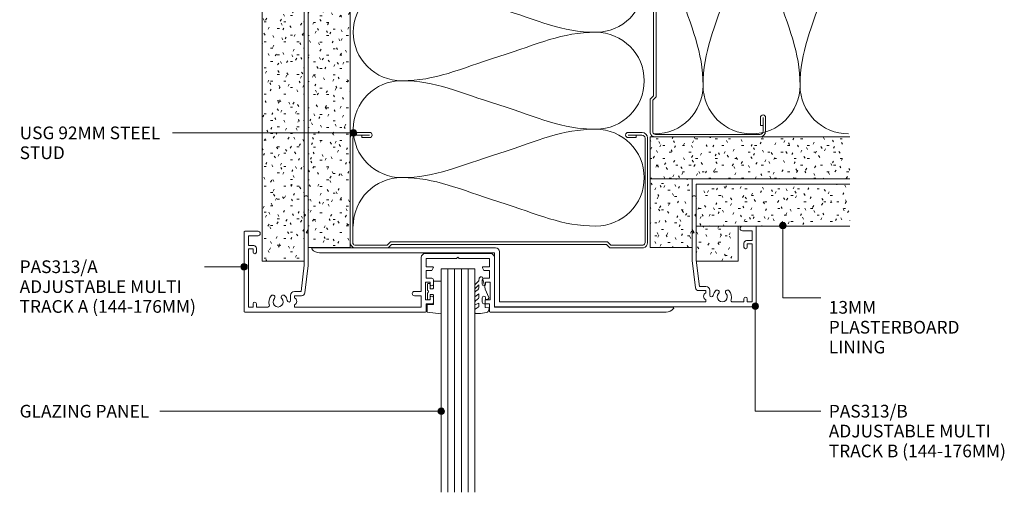
# Model space of a CAD drawing. Units: millimetres. Extents: x 159 to 463, y 91 to 403.
# Drawn here: x 159 to 463, y 91 to 237 of the extents above; entities that cross this region are included whole.
import ezdxf

# ---------------------------------------------------------------- set-up
doc = ezdxf.new("R2010")
doc.units = ezdxf.units.MM
for name, color, linetype, lineweight in [('A-DETL-GENF', 7, 'Continuous', 9), ('PAS-03', 2, 'Continuous', 9), ('PAS-08', 8, 'Continuous', 9), ('PAS-16', 16, 'Continuous', 9), ('PAS_25', 7, 'Continuous', 9)]:
    doc.layers.add(name, color=color, linetype=linetype, lineweight=lineweight)
doc.styles.add('PT-TXT', font='swissl.ttf')

# ---------------------------------------------------------------- blocks, each defined once
blk = doc.blocks.new('PAS_Glazing Panel - Potters Glazing Panel 8mm_1-20-92MM STUD - Wall Junction')
at = {"layer": 'A-DETL-GENF', "color": 7}
for p, q in [((-10.38, 0), (-10.38, -69.15)), ((0, 0), (-10.38, 0)), ((0, 0), (0, -69.15))]:
    blk.add_line(p, q, dxfattribs=at)
at = {"layer": 'PAS-08'}
for p, q in [((-8.3, 0), (-8.3, -69.15)), ((-6.23, 0), (-6.23, -69.15)), ((-4.15, 0), (-4.15, -69.15)), ((-2.08, 0), (-2.08, -69.15))]:
    blk.add_line(p, q, dxfattribs=at)
blk = doc.blocks.new('PAS_Rubber Seal - PAS_Rubber Seal_1-19-92MM STUD - Wall Junction')
at = {"layer": 'A-DETL-GENF', "color": 7}
for p, q in [((-3.77, 7.01), (-4.86, 5.98)), ((-3.77, 7.01), (-3.67, 7.75)), ((-5.05, 4.53), (-3.76, 5.75)), ((-5.05, 5.39), (-5.05, 4.53)), ((-5.05, 3.09), (-5.05, 2.03)), ((-4.08, 4.23), (-4.62, 3.85)), ((-3.76, 5.75), (-3.76, 4.78)), ((-0.73, 1.82), (-1.85, 4.38)), ((-5.05, 2.03), (-3.76, 2.94)), ((-5.05, 0.17), (-5.05, -0.5)), ((-5.05, -0.5), (-3.77, 0.07)), ((-4.17, 1.26), (-4.82, 0.74)), ((-3.77, 0.07), (-3.76, -0.79)), ((-3.76, 2.94), (-3.76, 1.86)), ((-1.87, -1.33), (-1.8, 1.07)), ((-1.8, 1.07), (-0.85, 1.44)), ((-5.05, -2.09), (-5.05, -2.83)), ((-3.99, -1.19), (-4.91, -1.83)), ((-0.82, -1.39), (-1.87, -1.33)), ((-0.87, -2.49), (-0.61, -1.7)), ((-4.7, -3.11), (-3.92, -3.13))]:
    blk.add_line(p, q, dxfattribs=at)
for centre, radius, start, end in [((-3.09, 7.68), 0.583, 337.1747, 172.8985), ((-28.73, -0.15), 27.26, 9.5715, 16.1904), ((-4.34, 5.49), 0.718, 136.4771, 188.2795), ((-4.22, 3.11), 0.839, 119.0494, 181.6881), ((-4.61, 4.89), 0.849, 308.623, 352.5444), ((-4.41, 0.24), 0.645, 129.403, 186.0733), ((-4.58, 1.97), 0.824, 300.0622, 352.109), ((-0.95, 1.68), 0.26, 291.2413, 33.4427), ((-4.81, -2.05), 0.246, 113.9944, 189.2347), ((-4.77, -2.83), 0.288, 180, 282.9366), ((-4.09, -0.87), 0.334, 286.6955, 14.3293), ((-4.89, 16), 19.16, 272.9313, 280.4115), ((-1.39, -2.28), 0.558, 265.6298, 338.3563), ((-0.84, -1.63), 0.24, 341.5568, 85.8486)]:
    blk.add_arc(centre, radius, start, end, dxfattribs=at)
blk = doc.blocks.new('PAS_Rubber Seal 1 - ACE Captive Wedge_1-18-92MM STUD - Wall Junction')
at = {"layer": 'A-DETL-GENF', "color": 7}
for p, q in [((-4.23, 6.84), (0.15, 6.4)), ((-4.23, -3.25), (-4.23, 6.84)), ((0.15, 4), (0.15, 6.4)), ((-1.8, 4), (0.15, 4)), ((-1.8, 4), (-1.8, 1.1)), ((-1, 0.9), (-1.6, 0.9)), ((-0.8, 2.3), (-0.8, 1.1)), ((-0.6, 2.5), (-0.2, 2.5)), ((0, 2.3), (0, 0.5)), ((-1.8, -1.1), (-1.8, -3.25)), ((-1.6, -0.9), (-1, -0.9)), ((-0.8, -2.3), (-0.8, -1.1)), ((-0.6, -2.5), (-0.2, -2.5)), ((0, -2.3), (0, -0.5)), ((-1.8, -3.25), (-4.23, -3.25))]:
    blk.add_line(p, q, dxfattribs=at)
for centre, radius, start, end in [((-1.6, 1.1), 0.2, 180, 270), ((-1, 1.1), 0.2, 270, 0), ((-0.6, 2.3), 0.2, 90, 180), ((0.27, 0), 0.567, 118.0725, 241.9275), ((-0.2, 2.3), 0.2, 0, 90), ((-1.6, -1.1), 0.2, 90, 180), ((-1, -1.1), 0.2, 360, 90), ((-0.6, -2.3), 0.2, 180, 270), ((-0.2, -2.3), 0.2, 270, 0)]:
    blk.add_arc(centre, radius, start, end, dxfattribs=at)
blk = doc.blocks.new('PAS_313-A - PAS_313-A_1-16-92MM STUD - Wall Junction')
at = {"layer": 'PAS-03'}
for p, q in [((-47.5, 18.85), (-47.5, 13.85)), ((-46.3, 8.99), (-46.3, 18.85)), ((-47.5, 13.85), (-47.1, 13.45)), ((-47.1, 13.45), (-47.5, 13.05)), ((-47.5, 13.05), (-47.5, 7.95)), ((-66.1, 8.25), (-66.1, -16.35)), ((-61.8, 8.45), (-65.9, 8.45)), ((-64.8, 7.05), (-61.8, 7.05)), ((-64.8, 4), (-64.8, 7.05)), ((-47.5, 7.95), (-47.5, -2.05)), ((-46.9, 7.95), (-46.3, 8.99)), ((-46.5, 7.95), (-46.9, 7.95)), ((-46.3, -2.12), (-46.3, 7.75)), ((-63.1, 4), (-64.8, 4)), ((-62.3, 2), (-62.3, 3.2)), ((-64.8, 3), (-63.3, 3)), ((-64.8, -15), (-64.8, 3)), ((-63.3, 3), (-63.3, 2)), ((-11.33, 0.35), (-11.33, -10.2)), ((0, 1.55), (-10.13, 1.55)), ((-0.4, 0), (0, 0.4)), ((10.12, 1.55), (0, 1.55)), ((0, 0.4), (0.4, 0)), ((11.32, -15), (11.32, 0.35)), ((-47.5, -2.05), (-48.5, -10.2)), ((-47.35, -10.62), (-46.3, -2.12)), ((-9.78, 0), (-0.4, 0)), ((-9.78, -2.55), (-9.78, 0)), ((-7.78, -2.55), (-9.78, -2.55)), ((-8.07, -3.65), (-7.6, -2.85)), ((0.4, 0), (9.77, 0)), ((7.6, -2.85), (8.07, -3.65)), ((9.77, -2.55), (7.78, -2.55)), ((9.77, 0), (9.77, -2.55)), ((-9.78, -3.75), (-8.24, -3.75)), ((-9.78, -6.05), (-9.78, -3.75)), ((-8.08, -6.05), (-9.78, -6.05)), ((9.77, -6.05), (8.07, -6.05)), ((8.24, -3.75), (9.77, -3.75)), ((9.77, -3.75), (9.77, -6.05)), ((-9.98, -7.35), (-8.58, -7.35)), ((-9.98, -12.75), (-9.98, -7.35)), ((-8.58, -7.35), (-8.58, -7.95)), ((-7.58, -7.95), (-7.58, -6.55)), ((7.57, -6.55), (7.57, -7.95)), ((8.57, -7.35), (9.97, -7.35)), ((8.57, -7.95), (8.57, -7.35)), ((9.97, -7.35), (9.97, -12.75)), ((-51.73, -11.4), (-51.73, -12.92)), ((-48.5, -10.2), (-50.53, -10.2)), ((-50.53, -11.5), (-48.34, -11.5)), ((-50.53, -12.16), (-50.53, -11.5)), ((-11.33, -10.2), (-13.43, -10.2)), ((-13.43, -11.5), (-11.33, -11.5)), ((-11.33, -11.5), (-11.33, -15)), ((-8.58, -12.15), (-8.58, -12.75)), ((-7.58, -13.55), (-7.58, -12.15)), ((7.57, -12.15), (7.57, -13.55)), ((8.57, -12.75), (8.57, -12.15)), ((-63.3, -15), (-64.8, -15)), ((-63.3, -14), (-63.3, -15)), ((-62.3, -15), (-62.3, -14)), ((-58.78, -15), (-62.3, -15)), ((-50.53, -15), (-50.53, -14.34)), ((-11.33, -15), (-50.53, -15)), ((-8.58, -12.75), (-9.98, -12.75)), ((-9.78, -14.05), (-8.08, -14.05)), ((-9.78, -16.35), (-9.78, -14.05)), ((8.07, -14.05), (9.77, -14.05)), ((9.97, -12.75), (8.57, -12.75)), ((9.77, -14.05), (9.77, -16.35)), ((66.47, -15), (11.32, -15)), ((-65.9, -16.55), (-9.98, -16.55)), ((9.97, -16.55), (64.42, -16.55))]:
    blk.add_line(p, q, dxfattribs=at)
for centre, radius, start, end in [((-46.9, 18.85), 0.6, 0, 180), ((-65.9, 8.25), 0.2, 90, 180), ((-61.8, 7.75), 0.7, 270, 90), ((-46.5, 7.75), 0.2, 0, 90), ((-63.1, 3.2), 0.8, 0, 90), ((-62.8, 2), 0.5, 180, 0), ((-10.13, 0.35), 1.2, 90, 180), ((10.12, 0.35), 1.2, 360, 90), ((-7.78, -2.75), 0.2, 330, 90), ((7.78, -2.75), 0.2, 90, 210), ((-8.24, -3.55), 0.2, 270, 330), ((-8.08, -6.55), 0.5, 360, 90), ((8.07, -6.55), 0.5, 90, 180), ((8.24, -3.55), 0.2, 210, 270), ((-8.08, -7.95), 0.5, 180, 0), ((8.07, -7.95), 0.5, 180, 360), ((-55.6, -13.45), 2.85, 137.1848, 198.2662), ((-57.22, -11.95), 0.65, 317.1848, 137.1848), ((-53.99, -11.95), 0.65, 42.8152, 222.8152), ((-55.6, -13.45), 2.85, 9.0746, 42.8152), ((-50.53, -11.4), 1.2, 90, 180), ((-51.03, -13.25), 1.2, 294.6243, 65.3757), ((-48.34, -10.5), 1, 270, 353.0048), ((-13.43, -10.85), 0.65, 90, 270), ((-8.08, -12.15), 0.5, 360, 180), ((8.07, -12.15), 0.5, 0, 180), ((-62.8, -14), 0.5, 0, 180), ((-58.78, -14.5), 0.5, 270, 18.2662), ((-55.6, -13.45), 1.55, 137.1848, 42.8152), ((-52.26, -12.92), 0.534, 189.0746, 0), ((-8.08, -13.55), 0.5, 270, 0), ((8.07, -13.55), 0.5, 180, 270), ((66.47, -15.3), 0.3, 319.5979, 90), ((-65.9, -16.35), 0.2, 180, 270), ((-9.98, -16.35), 0.2, 270, 0), ((9.97, -16.35), 0.2, 180, 270), ((64.42, -13.55), 3, 270, 319.5979)]:
    blk.add_arc(centre, radius, start, end, dxfattribs=at)
blk = doc.blocks.new('PAS_313-B - PAS_313-B_1-15-92MM STUD - Wall Junction')
at = {"layer": 'PAS-03'}
for p, q in [((73.12, 19.32), (73.12, 9.46)), ((74.32, 14.32), (74.32, 19.32)), ((73.92, 13.92), (74.32, 14.32)), ((74.32, 13.52), (73.92, 13.92)), ((74.32, 8.42), (74.32, 13.52)), ((73.12, 9.46), (73.72, 8.42)), ((92.72, 10.47), (88.62, 10.47)), ((92.92, -14.33), (92.92, 10.27)), ((73.12, 8.22), (73.12, -0.1)), ((73.72, 8.42), (73.32, 8.42)), ((74.32, -0.03), (74.32, 8.42)), ((88.62, 9.07), (91.62, 9.07)), ((91.62, 9.07), (91.62, 6.02)), ((12.27, 3.77), (-44.23, 3.77)), ((89.12, 5.22), (89.12, 4.02)), ((91.62, 6.02), (89.92, 6.02)), ((90.12, 5.02), (91.62, 5.02)), ((90.12, 4.02), (90.12, 5.02)), ((91.62, 5.02), (91.62, -12.98)), ((-42.17, 2.22), (11.92, 2.22)), ((11.92, 2.22), (11.92, -14.23)), ((13.47, -12.98), (13.47, 2.57)), ((73.12, -0.1), (74.16, -8.6)), ((75.32, -8.18), (74.32, -0.03)), ((77.34, -8.18), (75.32, -8.18)), ((75.15, -9.48), (77.34, -9.48)), ((77.34, -9.48), (77.34, -10.14)), ((78.54, -10.9), (78.54, -9.38)), ((89.12, -11.98), (89.12, -12.98)), ((90.12, -12.98), (90.12, -11.98)), ((12.22, -14.53), (92.72, -14.53)), ((77.34, -12.98), (13.47, -12.98)), ((77.34, -12.32), (77.34, -12.98)), ((89.12, -12.98), (85.6, -12.98)), ((91.62, -12.98), (90.12, -12.98))]:
    blk.add_line(p, q, dxfattribs=at)
for centre, radius, start, end in [((73.72, 19.32), 0.6, 0, 180), ((88.62, 9.77), 0.7, 90, 270), ((92.72, 10.27), 0.2, 0, 90), ((73.32, 8.22), 0.2, 90, 180), ((-44.23, 3.47), 0.3, 90, 220.4021), ((-42.17, 5.22), 3, 220.4021, 270), ((12.27, 2.57), 1.2, 360, 90), ((89.92, 5.22), 0.8, 90, 180), ((89.62, 4.02), 0.5, 180, 0), ((75.15, -8.48), 1, 186.9952, 270), ((77.34, -9.38), 1.2, 0, 90), ((77.85, -11.23), 1.2, 114.8725, 245.1275), ((79.08, -10.9), 0.534, 180, 350.9254), ((82.42, -11.43), 2.85, 137.1848, 170.9254), ((80.81, -9.94), 0.65, 317.1848, 137.1848), ((82.42, -11.43), 1.55, 137.1848, 42.8152), ((84.03, -9.94), 0.65, 42.8152, 222.8152), ((82.42, -11.43), 2.85, 341.7338, 42.8152), ((89.62, -11.98), 0.5, 0, 180), ((12.22, -14.23), 0.3, 180, 270), ((85.6, -12.48), 0.5, 161.7338, 270), ((92.72, -14.33), 0.2, 270, 0)]:
    blk.add_arc(centre, radius, start, end, dxfattribs=at)
blk = doc.blocks.new('PAS_Insulation - 90mm Insulation_1-14-92MM STUD - Wall Junction')
at = {"layer": 'PAS-16'}
for centre, start, end in [((15, 30), 90, 180), ((15, 30), 360, 90), ((45, 30), 90, 180), ((45, 30), 360, 90), ((75, 30), 90, 180), ((75, 30), 360, 90), ((105, 30), 90, 180), ((105, 30), 360, 90), ((135, 30), 90, 180), ((135, 30), 360, 90), ((0, -30), 270, 360), ((30, -30), 180, 270), ((30, -30), 270, 360), ((60, -30), 180, 270), ((60, -30), 270, 360), ((90, -30), 180, 270), ((90, -30), 270, 360), ((120, -30), 180, 270), ((120, -30), 270, 360), ((150, -30), 180, 270)]:
    blk.add_arc(centre, 15, start, end, dxfattribs=at)
for points in [[(0, 30), (0, 19.41), (3.59, 12.43), (7.5, 0)], [(30, 30), (30, 19.41), (26.41, 12.43), (22.5, 0)], [(30, 30), (30, 19.41), (33.59, 12.43), (37.5, 0)], [(60, 30), (60, 19.41), (56.41, 12.43), (52.5, 0)], [(60, 30), (60, 19.41), (63.59, 12.43), (67.5, 0)], [(90, 30), (90, 19.41), (86.41, 12.43), (82.5, 0)], [(90, 30), (90, 19.41), (93.59, 12.43), (97.5, 0)], [(120, 30), (120, 19.41), (116.41, 12.43), (112.5, 0)], [(120, 30), (120, 19.41), (123.59, 12.43), (127.5, 0)], [(150, 30), (150, 19.41), (146.41, 12.43), (142.5, 0)], [(15, -30), (15, -19.41), (11.41, -12.43), (7.5, 0)], [(15, -30), (15, -19.41), (18.59, -12.43), (22.5, 0)], [(45, -30), (45, -19.41), (41.41, -12.43), (37.5, 0)], [(45, -30), (45, -19.41), (48.59, -12.43), (52.5, 0)], [(75, -30), (75, -19.41), (71.41, -12.43), (67.5, 0)], [(75, -30), (75, -19.41), (78.59, -12.43), (82.5, 0)], [(105, -30), (105, -19.41), (101.41, -12.43), (97.5, 0)], [(105, -30), (105, -19.41), (108.59, -12.43), (112.5, 0)], [(135, -30), (135, -19.41), (131.41, -12.43), (127.5, 0)], [(135, -30), (135, -19.41), (138.59, -12.43), (142.5, 0)]]:
    blk.add_open_spline(points, degree=3, dxfattribs=at)
blk = doc.blocks.new('USG 92mm Steel Stud Profile - USG 92mm Steel Stud Profile_1-13-92MM STUD - Wall Junction')
at = {"layer": 'A-DETL-GENF', "color": 7}
for p, q in [((-46, -1.72), (-46, -34.11)), ((-45.2, -1.72), (-45.2, -34.07)), ((-44.68, -0.08), (-34.27, -0.08)), ((-34.6, -0.88), (-44.58, -0.88)), ((-33.57, -1.91), (-34.6, -0.88)), ((-33.24, -1.11), (-34.27, -0.08)), ((33.57, -1.91), (-33.57, -1.91)), ((-33.24, -1.11), (33.24, -1.11)), ((33.24, -1.11), (34.27, -0.08)), ((34.6, -0.88), (33.57, -1.91)), ((44.68, -0.08), (34.27, -0.08)), ((44.58, -0.88), (34.6, -0.88)), ((45.2, -34.07), (45.2, -1.72)), ((46, -1.72), (46, -34.11)), ((-44.28, -35.82), (-39.99, -35.82)), ((-39.99, -35.02), (-44.25, -35.02)), ((-42.43, -34.22), (-39.99, -34.22)), ((-42.43, -34.22), (-42.43, -35.02)), ((39.99, -34.22), (42.43, -34.22)), ((39.99, -35.02), (44.25, -35.02)), ((39.99, -35.82), (44.28, -35.82)), ((42.43, -34.22), (42.43, -35.02))]:
    blk.add_line(p, q, dxfattribs=at)
for centre, radius, start, end in [((-44.32, -1.72), 1.68, 102.1871, 180), ((-44.32, -1.72), 0.876, 106.8844, 180), ((44.32, -1.72), 0.876, 0, 73.1156), ((44.32, -1.72), 1.68, 360, 77.8129), ((-44.13, -33.94), 1.88, 185.1445, 265.1975), ((-44.13, -33.94), 1.08, 186.7885, 263.663), ((-39.99, -35.02), 0.8, 270, 90), ((39.99, -35.02), 0.8, 90, 270), ((44.13, -33.94), 1.08, 276.337, 353.2115), ((44.13, -33.94), 1.88, 274.8025, 354.8555)]:
    blk.add_arc(centre, radius, start, end, dxfattribs=at)
blk = doc.blocks.new('PAS_Insulation - 90mm Insulation_1-2-92MM STUD - Wall Junction')
at = {"layer": 'PAS-16'}
for centre, start, end in [((0, 30), 0, 90), ((30, 30), 90, 180), ((30, 30), 0, 90), ((60, 30), 90, 180), ((15, -30), 180, 270), ((15, -30), 270, 0), ((45, -30), 180, 270), ((45, -30), 270, 0)]:
    blk.add_arc(centre, 15, start, end, dxfattribs=at)
for points in [[(15, 30), (15, 19.41), (11.41, 12.43), (7.5, 0)], [(15, 30), (15, 19.41), (18.59, 12.43), (22.5, 0)], [(45, 30), (45, 19.41), (41.41, 12.43), (37.5, 0)], [(45, 30), (45, 19.41), (48.59, 12.43), (52.5, 0)], [(0, -30), (0, -19.41), (3.59, -12.43), (7.5, 0)], [(30, -30), (30, -19.41), (26.41, -12.43), (22.5, 0)], [(30, -30), (30, -19.41), (33.59, -12.43), (37.5, 0)], [(60, -30), (60, -19.41), (56.41, -12.43), (52.5, 0)]]:
    blk.add_open_spline(points, degree=3, dxfattribs=at)
blk = doc.blocks.new('USG 92mm Steel Stud Profile - USG 92mm Steel Stud Profile_1-1-92MM STUD - Wall Junction')
at = {"layer": 'A-DETL-GENF', "color": 7}
for p, q in [((-46, 1.72), (-46, 34.11)), ((-45.2, 1.72), (-45.2, 34.07)), ((-44.28, 35.82), (-39.99, 35.82)), ((-39.99, 35.02), (-44.25, 35.02)), ((-42.43, 34.22), (-42.43, 35.02)), ((-42.43, 34.22), (-39.99, 34.22)), ((39.99, 35.82), (44.28, 35.82)), ((39.99, 35.02), (44.25, 35.02)), ((39.99, 34.22), (42.43, 34.22)), ((42.43, 34.22), (42.43, 35.02)), ((45.2, 34.07), (45.2, 1.72)), ((46, 1.72), (46, 34.11)), ((-44.68, 0.08), (-34.27, 0.08)), ((-34.6, 0.88), (-44.58, 0.88)), ((-33.57, 1.91), (-34.6, 0.88)), ((-33.24, 1.11), (-34.27, 0.08)), ((33.57, 1.91), (-33.57, 1.91)), ((-33.24, 1.11), (33.24, 1.11)), ((33.24, 1.11), (34.27, 0.08)), ((34.6, 0.88), (33.57, 1.91)), ((44.68, 0.08), (34.27, 0.08)), ((44.58, 0.88), (34.6, 0.88))]:
    blk.add_line(p, q, dxfattribs=at)
for centre, radius, start, end in [((-44.13, 33.94), 1.88, 94.8025, 174.8555), ((-44.13, 33.94), 1.08, 96.337, 173.2115), ((-39.99, 35.02), 0.8, 270, 90), ((39.99, 35.02), 0.8, 90, 270), ((44.13, 33.94), 1.08, 6.7885, 83.663), ((44.13, 33.94), 1.88, 5.1445, 85.1975), ((-44.32, 1.72), 1.68, 180, 257.8129), ((-44.32, 1.72), 0.876, 180, 253.1156), ((44.32, 1.72), 0.876, 286.8844, 360), ((44.32, 1.72), 1.68, 282.1871, 0)]:
    blk.add_arc(centre, radius, start, end, dxfattribs=at)
blk = doc.blocks.new('PAS_Plasterboard Standard - Trimmed_1-3-92MM STUD - Wall Junction')
at = {"layer": 'A-DETL-GENF'}
h = blk.add_hatch(dxfattribs=at)
h.set_pattern_fill('FP1_1', color=253, style=0, pattern_type=2)
h.set_pattern_definition([(0, (-123.353, -165.57), (8.128, 2.032), [0.671, -5.425, 0.671, -5.425, -32.512]), (0, (-123.353, -165.57), (8.128, 2.032), [-12.192, 0.671, -11.521, 0.671, -5.425, -14.224]), (0, (-123.353, -165.57), (8.128, 2.032), [-30.48, 0.671, -3.393, 0.671, -9.489]), (120, (-120.305, -164.554), (-5.823764, 6.023054), [0.671, -5.425, 0.671, -5.425, -32.512]), (120, (-120.305, -164.554), (-5.823764, 6.023054), [-12.192, 0.671, -11.521, 0.671, -5.425, -14.224]), (120, (-120.305, -164.554), (-5.823764, 6.023054), [-30.48, 0.671, -3.393, 0.671, -9.489]), (240, (-119.289, -160.49), (-2.304236, -8.055054), [0.671, -5.425, 0.671, -5.425, -32.512]), (240, (-119.289, -160.49), (-2.304236, -8.055054), [-12.192, 0.671, -11.521, 0.671, -5.425, -14.224]), (240, (-119.289, -160.49), (-2.304236, -8.055054), [-30.48, 0.671, -3.393, 0.671, -9.489])])
h.paths.add_polyline_path([(-13, -168.38), (0, -168.38), (0, 0), (-13, 0)], flags=0)
at = {"layer": 'A-DETL-GENF', "color": 7}
for p, q in [((0, 0), (-13, 0)), ((-13, 0), (-13, -168.38)), ((0, -168.38), (0, 0)), ((0, -168.38), (-13, -168.38))]:
    blk.add_line(p, q, dxfattribs=at)
blk = doc.blocks.new('PAS_Plasterboard Standard - Trimmed_1-11-92MM STUD - Wall Junction')
at = {"layer": 'A-DETL-GENF'}
h = blk.add_hatch(dxfattribs=at)
h.set_pattern_fill('FP1_3', color=253, style=0, pattern_type=2)
h.set_pattern_definition([(0, (-130.453, -163.685), (8.128, 2.032), [0.671, -5.425, 0.671, -5.425, -32.512]), (0, (-130.453, -163.685), (8.128, 2.032), [-12.192, 0.671, -11.521, 0.671, -5.425, -14.224]), (0, (-130.453, -163.685), (8.128, 2.032), [-30.48, 0.671, -3.393, 0.671, -9.489]), (120, (-127.405, -162.669), (-5.823764, 6.023054), [0.671, -5.425, 0.671, -5.425, -32.512]), (120, (-127.405, -162.669), (-5.823764, 6.023054), [-12.192, 0.671, -11.521, 0.671, -5.425, -14.224]), (120, (-127.405, -162.669), (-5.823764, 6.023054), [-30.48, 0.671, -3.393, 0.671, -9.489]), (240, (-126.389, -158.605), (-2.304236, -8.055054), [0.671, -5.425, 0.671, -5.425, -32.512]), (240, (-126.389, -158.605), (-2.304236, -8.055054), [-12.192, 0.671, -11.521, 0.671, -5.425, -14.224]), (240, (-126.389, -158.605), (-2.304236, -8.055054), [-30.48, 0.671, -3.393, 0.671, -9.489])])
h.paths.add_polyline_path([(-13, -160.41), (0, -160.41), (0, 0), (-13, 0)], flags=0)
at = {"layer": 'A-DETL-GENF', "color": 7}
for p, q in [((0, 0), (-13, 0)), ((-13, 0), (-13, -160.41)), ((0, -160.41), (0, 0)), ((0, -160.41), (-13, -160.41))]:
    blk.add_line(p, q, dxfattribs=at)
blk = doc.blocks.new('PAS_Plasterboard Standard - Trimmed_1-8-92MM STUD - Wall Junction')
at = {"layer": 'A-DETL-GENF'}
h = blk.add_hatch(dxfattribs=at)
h.set_pattern_fill('FP1_5', color=253, style=0, pattern_type=2)
h.set_pattern_definition([(270, (-93.267, 183.953), (2.032, -8.128), [0.671, -5.425, 0.671, -5.425, -32.512]), (270, (-93.267, 183.953), (2.032, -8.128), [-12.192, 0.671, -11.521, 0.671, -5.425, -14.224]), (270, (-93.267, 183.953), (2.032, -8.128), [-30.48, 0.671, -3.393, 0.671, -9.489]), (30, (-92.251, 180.905), (6.023054, 5.823764), [0.671, -5.425, 0.671, -5.425, -32.512]), (30, (-92.251, 180.905), (6.023054, 5.823764), [-12.192, 0.671, -11.521, 0.671, -5.425, -14.224]), (30, (-92.251, 180.905), (6.023054, 5.823764), [-30.48, 0.671, -3.393, 0.671, -9.489]), (150, (-88.187, 179.889), (-8.055054, 2.304236), [0.671, -5.425, 0.671, -5.425, -32.512]), (150, (-88.187, 179.889), (-8.055054, 2.304236), [-12.192, 0.671, -11.521, 0.671, -5.425, -14.224]), (150, (-88.187, 179.889), (-8.055054, 2.304236), [-30.48, 0.671, -3.393, 0.671, -9.489])])
h.paths.add_polyline_path([(-13, -47.55), (0, -47.55), (0, 0), (-13, 0)], flags=0)
at = {"layer": 'A-DETL-GENF', "color": 7}
for p, q in [((0, 0), (-13, 0)), ((-13, 0), (-13, -47.55)), ((0, -47.55), (0, 0))]:
    blk.add_line(p, q, dxfattribs=at)
blk = doc.blocks.new('PAS_Plasterboard Standard - Trimmed_1-5-92MM STUD - Wall Junction')
at = {"layer": 'A-DETL-GENF'}
h = blk.add_hatch(dxfattribs=at)
h.set_pattern_fill('FP1_6', color=253, style=0, pattern_type=2)
h.set_pattern_definition([(90, (94.083, -176.853), (2.032, 8.128), [0.671, -5.425, 0.671, -5.425, -32.512]), (90, (94.083, -176.853), (2.032, 8.128), [-12.192, 0.671, -11.521, 0.671, -5.425, -14.224]), (90, (94.083, -176.853), (2.032, 8.128), [-30.48, 0.671, -3.393, 0.671, -9.489]), (210, (93.067, -173.805), (-8.055054, -2.304236), [0.671, -5.425, 0.671, -5.425, -32.512]), (210, (93.067, -173.805), (-8.055054, -2.304236), [-12.192, 0.671, -11.521, 0.671, -5.425, -14.224]), (210, (93.067, -173.805), (-8.055054, -2.304236), [-30.48, 0.671, -3.393, 0.671, -9.489]), (330, (89.003, -172.789), (6.023054, -5.823764), [0.671, -5.425, 0.671, -5.425, -32.512]), (330, (89.003, -172.789), (6.023054, -5.823764), [-12.192, 0.671, -11.521, 0.671, -5.425, -14.224]), (330, (89.003, -172.789), (6.023054, -5.823764), [-30.48, 0.671, -3.393, 0.671, -9.489])])
h.paths.add_polyline_path([(-13, 61.75), (-13, 0), (0, 0), (0, 61.75)], flags=0)
at = {"layer": 'A-DETL-GENF', "color": 7}
for p, q in [((-13, 61.75), (-13, 0)), ((0, 0), (0, 61.75)), ((-13, 0), (0, 0))]:
    blk.add_line(p, q, dxfattribs=at)
blk = doc.blocks.new('PAS_Plasterboard Standard - Trimmed_1-9-92MM STUD - Wall Junction')
at = {"layer": 'A-DETL-GENF'}
h = blk.add_hatch(dxfattribs=at)
h.set_pattern_fill('FP1_9', color=253, style=0, pattern_type=2)
h.set_pattern_definition([(180, (183.953, 81.38), (-8.128, -2.032), [0.671, -5.425, 0.671, -5.425, -32.512]), (180, (183.953, 81.38), (-8.128, -2.032), [-12.192, 0.671, -11.521, 0.671, -5.425, -14.224]), (180, (183.953, 81.38), (-8.128, -2.032), [-30.48, 0.671, -3.393, 0.671, -9.489]), (300, (180.905, 80.364), (5.823764, -6.023054), [0.671, -5.425, 0.671, -5.425, -32.512]), (300, (180.905, 80.364), (5.823764, -6.023054), [-12.192, 0.671, -11.521, 0.671, -5.425, -14.224]), (300, (180.905, 80.364), (5.823764, -6.023054), [-30.48, 0.671, -3.393, 0.671, -9.489]), (60, (179.889, 76.3), (2.304236, 8.055054), [0.671, -5.425, 0.671, -5.425, -32.512]), (60, (179.889, 76.3), (2.304236, 8.055054), [-12.192, 0.671, -11.521, 0.671, -5.425, -14.224]), (60, (179.889, 76.3), (2.304236, 8.055054), [-30.48, 0.671, -3.393, 0.671, -9.489])])
h.paths.add_polyline_path([(-13, -10.77), (0, -10.77), (0, 0), (-13, 0)], flags=0)
at = {"layer": 'A-DETL-GENF', "color": 7}
for p, q in [((0, 0), (-13, 0)), ((-13, 0), (-13, -10.77)), ((0, -10.77), (0, 0)), ((0, -10.77), (-13, -10.77))]:
    blk.add_line(p, q, dxfattribs=at)
blk = doc.blocks.new('PAS_Plasterboard Standard - Trimmed_1-6-92MM STUD - Wall Junction')
at = {"layer": 'A-DETL-GENF'}
h = blk.add_hatch(dxfattribs=at)
h.set_pattern_fill('FP1_10', color=253, style=0, pattern_type=2)
h.set_pattern_definition([(0, (-183.353, -83.48), (8.128, -2.032), [0.671, -5.425, 0.671, -5.425, -32.512]), (0, (-183.353, -83.48), (8.128, -2.032), [-12.192, 0.671, -11.521, 0.671, -5.425, -14.224]), (0, (-183.353, -83.48), (8.128, -2.032), [-30.48, 0.671, -3.393, 0.671, -9.489]), (120, (-180.305, -82.464), (-2.304236, 8.055054), [0.671, -5.425, 0.671, -5.425, -32.512]), (120, (-180.305, -82.464), (-2.304236, 8.055054), [-12.192, 0.671, -11.521, 0.671, -5.425, -14.224]), (120, (-180.305, -82.464), (-2.304236, 8.055054), [-30.48, 0.671, -3.393, 0.671, -9.489]), (240, (-179.289, -78.4), (-5.823764, -6.023054), [0.671, -5.425, 0.671, -5.425, -32.512]), (240, (-179.289, -78.4), (-5.823764, -6.023054), [-12.192, 0.671, -11.521, 0.671, -5.425, -14.224]), (240, (-179.289, -78.4), (-5.823764, -6.023054), [-30.48, 0.671, -3.393, 0.671, -9.489])])
h.paths.add_polyline_path([(-13, 21.21), (-13, 0), (0, 0), (0, 21.21)], flags=0)
at = {"layer": 'A-DETL-GENF', "color": 7}
for p, q in [((0, 21.21), (-13, 21.21)), ((-13, 21.21), (-13, 0)), ((0, 0), (0, 21.21)), ((-13, 0), (0, 0))]:
    blk.add_line(p, q, dxfattribs=at)

msp = doc.modelspace()

# ---------------------------------------------------------------- hatches: boundary and pattern name
at = {"layer": 'PAS_25'}
h = msp.add_hatch(color=256, dxfattribs=at)
edge = h.paths.add_edge_path(flags=0)
edge.add_arc((261.93, 202.42), 1, 0, 360)
h = msp.add_hatch(color=256, dxfattribs=at)
edge = h.paths.add_edge_path(flags=0)
edge.add_arc((394.73, 173.72), 1, 0, 360)
h = msp.add_hatch(color=256, dxfattribs=at)
edge = h.paths.add_edge_path(flags=0)
edge.add_arc((228.09, 160.97), 1, 0, 360)
h = msp.add_hatch(color=256, dxfattribs=at)
edge = h.paths.add_edge_path(flags=0)
edge.add_arc((386.22, 148.79), 1, 0, 360)
h = msp.add_hatch(color=256, dxfattribs=at)
edge = h.paths.add_edge_path(flags=0)
edge.add_arc((289.09, 116.25), 1, 0, 360)

# ---------------------------------------------------------------- linework, layer by layer
for p, q in [((261.93, 202.42), (205.91, 202.42)), ((394.73, 173.72), (394.73, 151.41)), ((228.09, 160.97), (215.83, 160.97)), ((394.73, 151.41), (406.46, 151.41)), ((386.22, 148.79), (386.22, 116.25)), ((289.09, 116.25), (201.99, 116.25)), ((386.22, 116.25), (406.46, 116.25))]:
    msp.add_line(p, q, dxfattribs=at)
for centre in [(261.93, 202.42), (394.73, 173.72), (228.09, 160.97), (386.22, 148.79), (289.09, 116.25)]:
    msp.add_circle(centre, 1, dxfattribs=at)

# ---------------------------------------------------------------- block references
at = {"layer": 'A-DETL-GENF', "color": 7}
for name, p in [('PAS_Plasterboard Standard - Trimmed_1-3-92MM STUD - Wall Junction', (246.71, 331.14)), ('PAS_Plasterboard Standard - Trimmed_1-11-92MM STUD - Wall Junction', (260.91, 327.37)), ('PAS_Plasterboard Standard - Trimmed_1-6-92MM STUD - Wall Junction', (366.71, 166.96)), ('PAS_313-A - PAS_313-A_1-16-92MM STUD - Wall Junction', (294.21, 163.53)), ('PAS_313-B - PAS_313-B_1-15-92MM STUD - Wall Junction', (293.59, 163.07)), ('PAS_Glazing Panel - Potters Glazing Panel 8mm_1-20-92MM STUD - Wall Junction', (299.45, 160.31)), ('PAS_Rubber Seal - PAS_Rubber Seal_1-19-92MM STUD - Wall Junction', (304.5, 149.66))]:
    msp.add_blockref(name, p, dxfattribs=at)
for name, p, rotation in [('PAS_Insulation - 90mm Insulation_1-14-92MM STUD - Wall Junction', (306.86, 323.58), 269.9999999999999), ('USG 92mm Steel Stud Profile - USG 92mm Steel Stud Profile_1-1-92MM STUD - Wall Junction', (353.59, 247.17), 270.0000000000002), ('PAS_Insulation - 90mm Insulation_1-2-92MM STUD - Wall Junction', (415.06, 247.12), 180), ('USG 92mm Steel Stud Profile - USG 92mm Steel Stud Profile_1-13-92MM STUD - Wall Junction', (306.91, 166.76), 180), ('PAS_Plasterboard Standard - Trimmed_1-5-92MM STUD - Wall Junction', (353.71, 188.17), 270.0000000000001), ('PAS_Plasterboard Standard - Trimmed_1-8-92MM STUD - Wall Junction', (367.91, 186.53), 90.00000000000011), ('PAS_Plasterboard Standard - Trimmed_1-9-92MM STUD - Wall Junction', (367.91, 162.76), 180), ('PAS_Rubber Seal 1 - ACE Captive Wedge_1-18-92MM STUD - Wall Junction', (284.83, 153.29), 180)]:
    msp.add_blockref(name, p, dxfattribs=dict(at, rotation=rotation))

# ---------------------------------------------------------------- texts
at = {"layer": 'PAS_25', "char_height": 3.9341, "attachment_point": 1, "line_spacing_factor": 0.938532, "style": 'PT-TXT'}
for s, insert, width in [('\\fArial|b0|i0|c0|p34|;USG 92MM STEEL\\PSTUD', (158.67, 204.41), 56.688), ('\\fArial|b0|i0|c0|p34|;PAS313/A\\PADJUSTABLE MULTI\\PTRACK A (144-176MM)', (158.67, 162.97), 68.592), ('\\fArial|b0|i0|c0|p34|;\\P13MM\\PPLASTERBOARD\\PLINING', (408.94, 156.55), 53.04), ('\\fArial|b0|i0|c0|p34|;GLAZING PANEL', (158.67, 118.24), 51.984), ('\\fArial|b0|i0|c0|p34|;PAS313/B\\PADJUSTABLE MULTI\\PTRACK B (144-176MM)', (408.94, 118.24), 69.36)]:
    msp.add_mtext(s, dxfattribs=dict(at, insert=insert, width=width))

doc.saveas('drawing.dxf')
